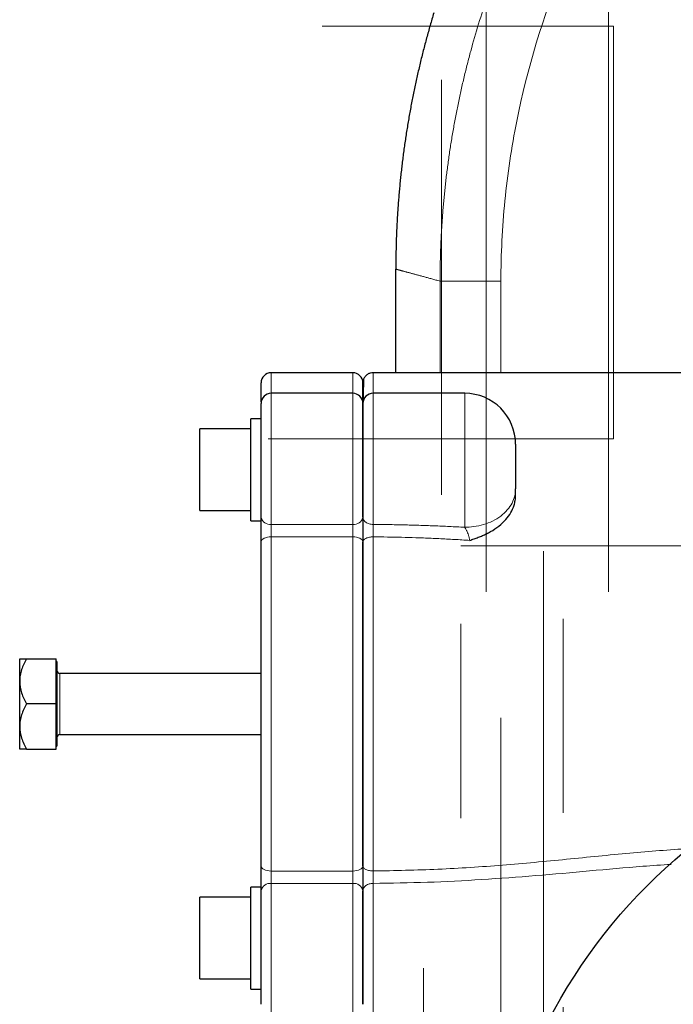
# Model space of a CAD drawing. Units: millimetres. Extents: x 0 to 420, y 0 to 297.
# Drawn here: x 63 to 71, y 114 to 127 of the extents above; entities that cross this region are included whole.
import ezdxf

# ---------------------------------------------------------------- set-up
doc = ezdxf.new("R2010")
doc.units = ezdxf.units.MM
doc.linetypes.add('CENTERX2', pattern=[20.32, 12.7, -2.54, 2.54, -2.54])

msp = doc.modelspace()

# ---------------------------------------------------------------- linework, layer by layer
at = {"color": 7, "linetype": 'CENTERX2', "lineweight": 18}
for p, q in [((69.02764, 128.89), (69.02764, 119.49)), ((70.62764, 128.89), (70.62764, 119.49)), ((70.69431, 126.89), (66.8776, 126.89)), ((70.69431, 121.49), (70.69431, 126.89)), ((68.44301, 126.19004), (68.44301, 120.7595)), ((66.17108, 121.49), (70.69431, 121.49)), ((68.69429, 101.29), (68.69429, 120.09)), ((68.69429, 120.09), (72.69431, 120.09)), ((69.77885, 120.02333), (69.77885, 101.35667)), ((70.03705, 101.35667), (70.03705, 120.02333)), ((69.21978, 117.8407), (69.21978, 98.38866)), ((68.20539, 114.56588), (68.20539, 108.93825))]:
    msp.add_line(p, q, dxfattribs=at)
at = {"color": 8, "linetype": 'Continuous', "lineweight": 18}
for p, q in [((67.84308, 123.71319), (67.84308, 123.71307)), ((68.42312, 123.55514), (68.42312, 122.35667)), ((69.21978, 123.55514), (69.21978, 122.35667)), ((66.21219, 122.08746), (66.21219, 122.35667)), ((67.27885, 122.08746), (67.27885, 122.35667)), ((66.21219, 120.3724), (66.21219, 122.08746)), ((67.27885, 120.3724), (67.27885, 122.08746)), ((67.54552, 120.37201), (67.54552, 122.08746)), ((68.74552, 120.33461), (68.74552, 122.08746)), ((67.27885, 120.3724), (66.21219, 120.3724)), ((66.21219, 120.3724), (66.21219, 120.20979)), ((67.27885, 120.20979), (67.27885, 120.3724)), ((66.21219, 115.83688), (66.21219, 120.20979)), ((66.21219, 120.20979), (67.27885, 120.20979)), ((67.27885, 115.83688), (67.27885, 120.20979)), ((63.44552, 117.62333), (63.44552, 118.42333)), ((67.27885, 115.83688), (66.21219, 115.83688)), ((66.21219, 115.83688), (66.21219, 115.67426)), ((67.27885, 115.67426), (67.27885, 115.83688)), ((66.21219, 113.9592), (66.21219, 115.67426)), ((66.21219, 115.67426), (67.27885, 115.67426)), ((67.27885, 113.9592), (67.27885, 115.67426)), ((67.54552, 113.9592), (67.54552, 115.67465))]:
    msp.add_line(p, q, dxfattribs=at)
at = {"color": 7, "linetype": 'Continuous', "lineweight": 25}
for p, q in [((67.84308, 122.35667), (67.84308, 123.71307)), ((67.27885, 122.35667), (66.21219, 122.35667)), ((76.07885, 122.35667), (67.54555, 122.35667)), ((67.27885, 122.08746), (66.21219, 122.08746)), ((68.74552, 122.08746), (67.54552, 122.08746)), ((66.07885, 121.75413), (65.94552, 121.75413)), ((65.94552, 120.4208), (65.94552, 121.75413)), ((65.94552, 121.6208), (65.27885, 121.6208)), ((65.27885, 120.55413), (65.27885, 121.6208)), ((65.27885, 120.55413), (65.94552, 120.55413)), ((65.94552, 120.4208), (66.07885, 120.4208)), ((66.07885, 120.4208), (66.07885, 120.43296)), ((62.91752, 118.31883), (62.91752, 118.61433)), ((63.00895, 118.61433), (63.39552, 118.61433)), ((63.39552, 118.02333), (63.39552, 118.61433)), ((63.40552, 118.57767), (63.39552, 118.57767)), ((63.40552, 118.57767), (63.40552, 117.469)), ((66.07885, 118.42333), (63.44552, 118.42333)), ((62.91752, 117.72783), (62.91752, 118.31883)), ((63.39552, 118.02333), (63.00895, 118.02333)), ((63.39552, 117.43233), (63.39552, 118.02333)), ((62.91752, 117.43233), (62.91752, 117.72783)), ((63.44552, 117.62333), (66.07885, 117.62333)), ((63.00895, 117.43233), (63.39552, 117.43233)), ((63.39552, 117.469), (63.40552, 117.469)), ((66.07885, 115.62587), (65.94552, 115.62587)), ((65.94552, 114.29254), (65.94552, 115.62587)), ((66.07885, 115.60959), (66.07885, 115.62587)), ((65.94552, 115.49254), (65.27885, 115.49254)), ((65.27885, 114.42587), (65.27885, 115.49254)), ((65.27885, 114.42587), (65.94552, 114.42587)), ((65.94552, 114.29254), (66.07885, 114.29254))]:
    msp.add_line(p, q, dxfattribs=at)
at = {"color": 8, "linetype": 'Continuous', "lineweight": 18, "flags": 128}
for points in [[(66.21219, 120.20979), (66.18618, 120.20849), (66.16116, 120.20466), (66.13811, 120.19845), (66.11791, 120.19008), (66.10133, 120.17989), (66.089, 120.16826), (66.08142, 120.15563), (66.07885, 120.14251)], [(67.41219, 120.14251), (67.40963, 120.15563), (67.40204, 120.16826), (67.38972, 120.17989), (67.37314, 120.19008), (67.35293, 120.19845), (67.32988, 120.20466), (67.30487, 120.20849), (67.27885, 120.20979)], [(66.21219, 115.83688), (66.18618, 115.83817), (66.16116, 115.842), (66.13811, 115.84822), (66.11791, 115.85659), (66.10133, 115.86678), (66.089, 115.87841), (66.08142, 115.89103), (66.07885, 115.90416)], [(67.41219, 115.90416), (67.40963, 115.89103), (67.40204, 115.87841), (67.38972, 115.86678), (67.37314, 115.85659), (67.35293, 115.84822), (67.32988, 115.842), (67.30487, 115.83817), (67.27885, 115.83688)]]:
    msp.add_lwpolyline(points, dxfattribs=at)
at = {"color": 7, "linetype": 'Continuous', "lineweight": 25}
msp.add_circle((76.07885, 110.69), 7, dxfattribs=at)
for centre, radius, start, end in [((66.21219, 122.22333), 0.13333, 90, 180), ((67.27885, 122.22333), 0.13333, 0, 90), ((66.21219, 121.95413), 0.13333, 90, 180), ((67.27885, 121.95413), 0.13333, 0, 90), ((67.54552, 121.95413), 0.13333, 90.000051, 180), ((68.74552, 121.4208), 0.66667, 0, 89.999996), ((63.44552, 118.46333), 0.04, 180, 270), ((63.44552, 117.58333), 0.04, 90, 180)]:
    msp.add_arc(centre, radius, start, end, dxfattribs=at)
at = {"color": 8, "linetype": 'Continuous', "lineweight": 18}
for centre, start, end in [((66.1959, 120.49052), 191.014037, 277.851841), ((67.29514, 120.49052), 262.148159, 348.985963), ((66.1959, 115.55614), 82.148159, 168.985963), ((67.29514, 115.55614), 11.014037, 97.851841)]:
    msp.add_arc(centre, 0.11924, start, end, dxfattribs=at)
for points, knots in [([(68.42313, 123.55514), (68.4232, 123.58415), (68.42333, 123.64217), (68.42437, 123.72921), (68.42602, 123.81624), (68.42835, 123.90325), (68.43132, 123.99024), (68.43496, 124.07721), (68.43926, 124.16415), (68.44421, 124.25106), (68.44982, 124.33793), (68.45609, 124.42475), (68.46302, 124.51152), (68.4706, 124.59823), (68.47885, 124.68489), (68.48774, 124.77148), (68.49729, 124.858), (68.5075, 124.94444), (68.51836, 125.03081), (68.52988, 125.11708), (68.54205, 125.20327), (68.55487, 125.28937), (68.56834, 125.37536), (68.58246, 125.46125), (68.59724, 125.54703), (68.61266, 125.63269), (68.62873, 125.71824), (68.64545, 125.80366), (68.66282, 125.88895), (68.68083, 125.97411), (68.69949, 126.05913), (68.71879, 126.14401), (68.73873, 126.22874), (68.75932, 126.31331), (68.78054, 126.39773), (68.80241, 126.48198), (68.8811, 126.77607), (69.03416, 127.27538), (69.296, 127.96721), (69.60179, 128.64079), (69.95025, 129.29332), (70.33995, 129.92212), (70.76926, 130.52458), (71.23637, 131.09823), (71.73963, 131.64101), (72.277, 132.15064), (72.84631, 132.62497), (73.44488, 133.06178), (74.07043, 133.45942), (74.72039, 133.81625), (75.39209, 134.13079), (76.08253, 134.40166), (76.60737, 134.56968), (76.95439, 134.66591), (77.11845, 134.70883), (77.28312, 134.74935), (77.44836, 134.78745), (77.61414, 134.82313), (77.78043, 134.85638), (77.94718, 134.8872), (78.11437, 134.91558), (78.28196, 134.94151), (78.4499, 134.96499), (78.61818, 134.98602), (78.78675, 135.00458), (78.95558, 135.02068), (79.12462, 135.03431), (79.29385, 135.04547), (79.46322, 135.05417), (79.63269, 135.06035), (79.80223, 135.06423), (79.91528, 135.06473), (79.97181, 135.06498)], [0, 0, 0, 0, 0.0048062, 0.00961253, 0.01441898, 0.01922552, 0.02403213, 0.02883879, 0.03364549, 0.03845221, 0.04325894, 0.04806567, 0.05287238, 0.05767908, 0.06248575, 0.06729239, 0.072099, 0.07690557, 0.08171211, 0.08651861, 0.09132509, 0.09613155, 0.100938, 0.10574443, 0.11055088, 0.11535733, 0.12016381, 0.1249703, 0.12977679, 0.13458329, 0.13938978, 0.14419627, 0.14900275, 0.15380922, 0.15861569, 0.16342216, 0.16822862, 0.20904898, 0.24986918, 0.29068932, 0.33150949, 0.37233205, 0.41315461, 0.45397715, 0.49479971, 0.53569055, 0.5765814, 0.61747227, 0.65836314, 0.69929206, 0.7402209, 0.78114982, 0.8220791, 0.83144297, 0.84080687, 0.85017081, 0.85953479, 0.86889879, 0.87826278, 0.88762672, 0.89699068, 0.90635473, 0.91571893, 0.9250833, 0.93444785, 0.94381256, 0.95317739, 0.96254226, 0.97190708, 0.98127175, 0.99063611, 1, 1, 1, 1]), ([(79.97171, 134.26531), (79.62047, 134.2653), (79.26908, 134.2482), (78.56982, 134.17988), (78.2219, 134.12868), (77.18808, 133.9246), (76.51221, 133.72112), (75.21292, 133.18665), (74.58952, 132.85568), (73.41916, 132.07857), (72.87224, 131.63244), (71.87607, 130.64192), (71.42686, 130.09754), (70.64366, 128.93137), (70.30968, 128.30961), (69.77001, 127.01266), (69.56433, 126.33752), (69.35799, 125.30435), (69.3062, 124.95658), (69.2371, 124.25759), (69.21979, 123.90632), (69.21978, 123.55514)], [0, 0, 0, 0, 0.0625, 0.0625, 0.125, 0.125, 0.25, 0.25, 0.375, 0.375, 0.5, 0.5, 0.625, 0.625, 0.75, 0.75, 0.875, 0.875, 0.9375, 0.9375, 1, 1, 1, 1]), ([(67.8431, 123.71307), (67.8448, 123.71261), (67.8482, 123.71169), (67.85416, 123.71007), (67.86073, 123.70829), (67.86798, 123.70632), (67.87589, 123.70417), (67.88448, 123.70183), (67.89372, 123.69932), (67.90364, 123.69662), (67.91422, 123.69374), (67.92547, 123.69068), (67.93738, 123.68743), (67.94996, 123.68401), (67.96321, 123.6804), (67.97712, 123.67661), (67.9917, 123.67264), (68.00694, 123.66848), (68.02285, 123.66415), (68.03943, 123.65963), (68.05667, 123.65493), (68.07458, 123.65005), (68.09315, 123.64499), (68.11239, 123.63975), (68.1323, 123.63433), (68.15287, 123.62872), (68.1741, 123.62294), (68.196, 123.61697), (68.21857, 123.61082), (68.2418, 123.60449), (68.2657, 123.59799), (68.29026, 123.5913), (68.31548, 123.58443), (68.34137, 123.57739), (68.36793, 123.57016), (68.39511, 123.56276), (68.41379, 123.55768), (68.42313, 123.55514)], [0, 0, 0, 0, 0.02857, 0.05714027, 0.08571078, 0.11428152, 0.14285246, 0.17142361, 0.19999493, 0.2285664, 0.25713802, 0.28570976, 0.31428161, 0.34285354, 0.37142555, 0.39999761, 0.42856971, 0.45714182, 0.48571394, 0.51428604, 0.54285811, 0.57143012, 0.60000207, 0.62857393, 0.65714569, 0.68571734, 0.7142889, 0.74286035, 0.77143172, 0.800003, 0.8285742, 0.85714532, 0.88571638, 0.91428737, 0.9428583, 0.97142917, 1, 1, 1, 1]), ([(69.21978, 123.55514), (69.17539, 123.55514), (69.12947, 123.55514), (69.03646, 123.55514), (68.98938, 123.55514), (68.89653, 123.55514), (68.85078, 123.55514), (68.76335, 123.55514), (68.72169, 123.55514), (68.645, 123.55514), (68.60998, 123.55514), (68.54842, 123.55514), (68.52188, 123.55514), (68.47811, 123.55514), (68.46086, 123.55514), (68.43546, 123.55514), (68.42729, 123.55514), (68.42313, 123.55514)], [0, 0, 0, 0, 0.125, 0.125, 0.25, 0.25, 0.375, 0.375, 0.5, 0.5, 0.625, 0.625, 0.75, 0.75, 0.875, 0.875, 1, 1, 1, 1]), ([(67.54612, 122.08746), (67.54608, 122.12975), (67.54598, 122.23844), (67.54578, 122.32343), (67.54562, 122.36924), (67.54552, 122.35661), (67.54552, 122.35658)], [0, 0, 0, 0, 0.24133847, 0.62022957, 0.99912069, 1, 1, 1, 1]), ([(68.74552, 120.33461), (68.78481, 120.33461), (68.82556, 120.33724), (68.9081, 120.34874), (68.94989, 120.35762), (69.03195, 120.38208), (69.07221, 120.39766), (69.14844, 120.43518), (69.18438, 120.45711), (69.24947, 120.50611), (69.2786, 120.53317), (69.32844, 120.59056), (69.34914, 120.62087), (69.38162, 120.68265), (69.39342, 120.71411), (69.4087, 120.77626), (69.41219, 120.80694), (69.41219, 120.83651)], [0, 0, 0, 0, 0.125, 0.125, 0.25, 0.25, 0.375, 0.375, 0.5, 0.5, 0.625, 0.625, 0.75, 0.75, 0.875, 0.875, 1, 1, 1, 1]), ([(67.41219, 120.46741), (67.41219, 120.45614), (67.41506, 120.44399), (67.42809, 120.42049), (67.43829, 120.4092), (67.46434, 120.39059), (67.48011, 120.38333), (67.51291, 120.37405), (67.52984, 120.37201), (67.54552, 120.37201)], [0, 0, 0, 0, 0.25, 0.25, 0.5, 0.5, 0.75, 0.75, 1, 1, 1, 1]), ([(68.74552, 120.33461), (68.71217, 120.3364), (68.64548, 120.34), (68.54542, 120.34492), (68.44538, 120.34949), (68.34535, 120.35366), (68.24532, 120.35743), (68.14532, 120.3608), (68.04532, 120.36374), (67.94534, 120.36627), (67.84537, 120.36837), (67.74541, 120.37004), (67.64546, 120.3713), (67.57883, 120.37177), (67.54552, 120.37201)], [0, 0, 0, 0, 0.08355125, 0.16705209, 0.25050574, 0.33391543, 0.41728441, 0.50061591, 0.58391318, 0.66717948, 0.75041805, 0.83363215, 0.91682505, 1, 1, 1, 1]), ([(67.54677, 120.20934), (67.54673, 120.22206), (67.54668, 120.23603), (67.54652, 120.26492), (67.54642, 120.27985), (67.54608, 120.32366), (67.5458, 120.35142), (67.54552, 120.37201)], [0, 0, 0, 0, 0.25, 0.25, 0.5, 0.5, 1, 1, 1, 1]), ([(68.74552, 120.33461), (68.74684, 120.33265), (68.74949, 120.32872), (68.75347, 120.32236), (68.75745, 120.31568), (68.76259, 120.30659), (68.76883, 120.29469), (68.77834, 120.27482), (68.78932, 120.2484), (68.79851, 120.22082), (68.80427, 120.19925), (68.80734, 120.18524), (68.80946, 120.17326), (68.8103, 120.16668), (68.81072, 120.16339)], [0, 0, 0, 0, 0.04806861, 0.09613515, 0.14420265, 0.19226909, 0.28293765, 0.37360464, 0.55072628, 0.72188933, 0.80492918, 0.88796472, 0.94398196, 1, 1, 1, 1]), ([(67.41219, 120.14208), (67.41219, 120.15004), (67.41508, 120.15864), (67.42822, 120.17529), (67.43851, 120.18328), (67.46484, 120.19644), (67.48078, 120.20156), (67.5139, 120.20804), (67.53098, 120.20941), (67.54677, 120.20934)], [0, 0, 0, 0, 0.25, 0.25, 0.5, 0.5, 0.75, 0.75, 1, 1, 1, 1]), ([(67.54677, 115.83733), (67.54677, 115.85303), (67.54678, 115.88443), (67.54678, 115.93197), (67.54679, 115.97982), (67.54679, 116.028), (67.5468, 116.07649), (67.54681, 116.12529), (67.54681, 116.17439), (67.54682, 116.22378), (67.54682, 116.27346), (67.54683, 116.3234), (67.54683, 116.37362), (67.54684, 116.4241), (67.54684, 116.47483), (67.54684, 116.52581), (67.54685, 116.57702), (67.54685, 116.62846), (67.54686, 116.68012), (67.54686, 116.7927), (67.54688, 116.96791), (67.54689, 117.20785), (67.5469, 117.45044), (67.5469, 117.77621), (67.5469, 118.18625), (67.5469, 118.59454), (67.54688, 118.91682), (67.54687, 119.15573), (67.54686, 119.391), (67.54684, 119.57426), (67.54683, 119.70776), (67.54682, 119.79358), (67.54681, 119.87857), (67.5468, 119.96271), (67.54679, 120.04592), (67.54678, 120.12826), (67.54677, 120.18231), (67.54677, 120.20934)], [0, 0, 0, 0, 0.01188213, 0.0237652, 0.03564896, 0.04753314, 0.05941751, 0.07130179, 0.08318581, 0.0950696, 0.10695322, 0.11883672, 0.13072018, 0.14260365, 0.15448719, 0.1663708, 0.17825446, 0.19013816, 0.20202187, 0.21390558, 0.26751289, 0.32112013, 0.37472743, 0.42833471, 0.53549033, 0.64264595, 0.69624634, 0.74984672, 0.80344711, 0.8570475, 0.87746929, 0.89789107, 0.91831286, 0.93873464, 0.95915643, 0.97957821, 1, 1, 1, 1]), ([(68.81072, 120.16339), (68.7772, 120.16549), (68.71016, 120.16971), (68.60952, 120.17552), (68.50882, 120.18095), (68.40806, 120.18593), (68.30725, 120.19047), (68.20639, 120.19455), (68.0771, 120.19918), (67.91934, 120.20375), (67.73309, 120.20762), (67.60888, 120.20877), (67.54677, 120.20934)], [0, 0, 0, 0, 0.07979212, 0.15958422, 0.23937638, 0.31916861, 0.39896091, 0.47875325, 0.55854562, 0.70569675, 0.85284852, 1, 1, 1, 1]), ([(71.68198, 116.13198), (71.42517, 116.11326), (70.89801, 116.07484), (70.08091, 115.98786), (69.24207, 115.91108), (68.39623, 115.85324), (67.82992, 115.84263), (67.54677, 115.83733)], [0, 0, 0, 0, 0.19189861, 0.3939126, 0.59593902, 0.79796971, 1, 1, 1, 1]), ([(67.54677, 115.83733), (67.53098, 115.83725), (67.5139, 115.83863), (67.48078, 115.84511), (67.46484, 115.85023), (67.43851, 115.86339), (67.42822, 115.87138), (67.41508, 115.88803), (67.41219, 115.89663), (67.41219, 115.90459)], [0, 0, 0, 0, 0.25, 0.25, 0.5, 0.5, 0.75, 0.75, 1, 1, 1, 1]), ([(67.54552, 115.67465), (67.78282, 115.6782), (68.25775, 115.68529), (68.96843, 115.72258), (69.67682, 115.77522), (70.3805, 115.83711), (70.97257, 115.89336), (71.3251, 115.91611), (71.44833, 115.92406)], [0, 0, 0, 0, 0.1803132, 0.36088538, 0.54137118, 0.72213861, 0.90287436, 1, 1, 1, 1]), ([(67.54552, 115.67465), (67.54566, 115.68495), (67.5458, 115.69701), (67.54607, 115.72334), (67.5462, 115.73761), (67.54653, 115.78142), (67.5467, 115.81188), (67.54677, 115.83733)], [0, 0, 0, 0, 0.25, 0.25, 0.5, 0.5, 1, 1, 1, 1]), ([(67.54552, 115.67465), (67.52984, 115.67465), (67.51291, 115.67261), (67.48011, 115.66334), (67.46434, 115.65607), (67.43829, 115.63746), (67.42809, 115.62618), (67.41506, 115.60267), (67.41219, 115.59053), (67.41219, 115.57926)], [0, 0, 0, 0, 0.25, 0.25, 0.5, 0.5, 0.75, 0.75, 1, 1, 1, 1])]:
    msp.add_open_spline(points, degree=3, knots=knots, dxfattribs=at)
at = {"color": 7, "linetype": 'Continuous', "lineweight": 25}
for points, knots in [([(68.34076, 127.06433), (68.33258, 127.0372), (68.31622, 126.98293), (68.29245, 126.90131), (68.26924, 126.81953), (68.24665, 126.73758), (68.22466, 126.65546), (68.20327, 126.57319), (68.18249, 126.49077), (68.16232, 126.40819), (68.14276, 126.32547), (68.12382, 126.24261), (68.10548, 126.15961), (68.08775, 126.07648), (68.07064, 125.99322), (68.05414, 125.90984), (68.03826, 125.82633), (68.02299, 125.74271), (68.00834, 125.65898), (67.9943, 125.57515), (67.98089, 125.49121), (67.96809, 125.40717), (67.95591, 125.32304), (67.94436, 125.23882), (67.93342, 125.15452), (67.92311, 125.07014), (67.91342, 124.98569), (67.90435, 124.90116), (67.8959, 124.81657), (67.88808, 124.73192), (67.88088, 124.64722), (67.87431, 124.56246), (67.86836, 124.47766), (67.86304, 124.39281), (67.85834, 124.30794), (67.85427, 124.22303), (67.85082, 124.13809), (67.84801, 124.05313), (67.84581, 123.96816), (67.84425, 123.88317), (67.84328, 123.79818), (67.84316, 123.74152), (67.8431, 123.71319)], [0, 0, 0, 0, 0.02500389, 0.05000672, 0.07500861, 0.10000969, 0.12501009, 0.15000992, 0.17500929, 0.20000829, 0.22500702, 0.25000556, 0.275004, 0.30000241, 0.32500085, 0.34999937, 0.37499804, 0.39999689, 0.42499596, 0.44999528, 0.47499486, 0.49999471, 0.52499486, 0.54999528, 0.57499597, 0.59999691, 0.62499808, 0.64999944, 0.67500094, 0.70000254, 0.72500418, 0.7500058, 0.77500731, 0.80000864, 0.82500969, 0.85001036, 0.87501056, 0.90001016, 0.92500904, 0.95000706, 0.9750041, 1, 1, 1, 1]), ([(67.42158, 122.2725), (67.4208, 122.2628), (67.41924, 122.24341), (67.41747, 122.13995), (67.41657, 122.02552), (67.41619, 121.97766)], [0, 0, 0, 0, 0.368117289, 0.735696879, 1, 1, 1, 1]), ([(67.54635, 122.35666), (67.53391, 122.35573), (67.50805, 122.35379), (67.47165, 122.33656), (67.44018, 122.30941), (67.42777, 122.28479), (67.42162, 122.27258)], [0, 0, 0, 0, 0.23347788, 0.48499929, 0.74453402, 1, 1, 1, 1]), ([(66.07885, 121.97699), (66.07885, 122.01234), (66.07885, 122.11114), (66.07885, 122.20025), (66.07885, 122.21564), (66.07885, 122.22333)], [0, 0, 0, 0, 0.217874376, 0.608937188, 1, 1, 1, 1]), ([(67.41219, 121.97745), (67.41219, 122.01263), (67.41219, 122.11125), (67.41219, 122.20024), (67.41219, 122.21564), (67.41219, 122.22333)], [0, 0, 0, 0, 0.21710009, 0.60855005, 1, 1, 1, 1]), ([(66.07885, 120.46774), (66.07885, 120.51002), (66.07885, 120.59458), (66.07885, 120.7471), (66.07885, 120.91116), (66.07885, 121.08255), (66.07885, 121.25401), (66.07885, 121.41901), (66.07885, 121.57109), (66.07885, 121.70427), (66.07885, 121.81358), (66.07885, 121.8939), (66.07885, 121.94489), (66.07885, 121.95077), (66.07885, 121.95366)], [0, 0, 0, 0, 0.08353183, 0.16706366, 0.25059549, 0.33412732, 0.41765915, 0.50119098, 0.58472281, 0.66825464, 0.75178647, 0.8353183, 0.91885012, 1, 1, 1, 1]), ([(67.41219, 121.95412), (67.41219, 121.95509), (67.41219, 121.90447), (67.41219, 121.71303), (67.41219, 121.57656), (67.41219, 121.25715), (67.41219, 121.08148), (67.41219, 120.74328), (67.41219, 120.58844), (67.41219, 120.46774)], [0, 0, 0, 0, 0.25, 0.25, 0.5, 0.5, 0.75, 0.75, 1, 1, 1, 1]), ([(67.41219, 120.46741), (67.41219, 120.50968), (67.41219, 120.59422), (67.41219, 120.74674), (67.41219, 120.91083), (67.41219, 121.08227), (67.41219, 121.25378), (67.41219, 121.41884), (67.41219, 121.57098), (67.41219, 121.70421), (67.41219, 121.81357), (67.41219, 121.89391), (67.41219, 121.9449), (67.41219, 121.95076), (67.41219, 121.95365)], [0, 0, 0, 0, 0.08353673, 0.16707345, 0.25061017, 0.33414689, 0.41768361, 0.50122033, 0.58475706, 0.66829378, 0.7518305, 0.83536722, 0.91890394, 1, 1, 1, 1]), ([(69.41219, 121.42073), (69.41219, 121.42209), (69.41219, 121.40238), (69.41219, 121.32618), (69.41219, 121.27152), (69.41219, 121.14395), (69.41219, 121.07411), (69.41219, 120.9413), (69.41219, 120.88153), (69.41219, 120.83651)], [0, 0, 0, 0, 0.25, 0.25, 0.5, 0.5, 0.75, 0.75, 1, 1, 1, 1]), ([(68.81072, 120.16339), (68.82979, 120.16977), (68.8679, 120.18253), (68.9242, 120.20301), (68.97926, 120.22545), (69.03278, 120.25014), (69.10678, 120.28899), (69.19605, 120.34788), (69.2858, 120.43208), (69.35275, 120.52467), (69.3862, 120.5999), (69.40123, 120.65444), (69.4075, 120.68657), (69.41145, 120.7189), (69.41194, 120.7405), (69.41219, 120.7513)], [0, 0, 0, 0, 0.06075556, 0.12138473, 0.18208773, 0.24281027, 0.30351485, 0.44336202, 0.58317881, 0.71054898, 0.83790491, 0.878428, 0.91895279, 0.95947872, 1, 1, 1, 1]), ([(69.41219, 120.7513), (69.41219, 120.75734), (69.41219, 120.76942), (69.41219, 120.78695), (69.41219, 120.80401), (69.41219, 120.82059), (69.41219, 120.8312), (69.41219, 120.83651)], [0, 0, 0, 0, 0.200004924, 0.399999912, 0.599992067, 0.799990504, 1, 1, 1, 1]), ([(66.07885, 120.14251), (66.07885, 120.14571), (66.07885, 120.15211), (66.07885, 120.16199), (66.07885, 120.17205), (66.07885, 120.1857), (66.07885, 120.20319), (66.07885, 120.23182), (66.07885, 120.26855), (66.07885, 120.31283), (66.07885, 120.35613), (66.07885, 120.39042), (66.07885, 120.41619), (66.07885, 120.43454), (66.07885, 120.45192), (66.07885, 120.46247), (66.07885, 120.46774)], [0, 0, 0, 0, 0.03127412, 0.0625082, 0.09375598, 0.12507116, 0.18754291, 0.25012143, 0.37506737, 0.50001472, 0.62496194, 0.7499074, 0.81238166, 0.87495674, 0.93745402, 1, 1, 1, 1]), ([(67.41219, 120.46774), (67.41219, 120.4645), (67.41219, 120.458), (67.41219, 120.44765), (67.41219, 120.43687), (67.41219, 120.42567), (67.41219, 120.41407), (67.41219, 120.40211), (67.41219, 120.38982), (67.41219, 120.37723), (67.41219, 120.36437), (67.41219, 120.35128), (67.41219, 120.31789), (67.41219, 120.26192), (67.41219, 120.20327), (67.41219, 120.16433), (67.41219, 120.14978), (67.41219, 120.14251)], [0, 0, 0, 0, 0.0388874, 0.07777562, 0.11666456, 0.15555412, 0.1944442, 0.23333474, 0.27222565, 0.31111689, 0.35000839, 0.38890012, 0.427792, 0.64344576, 0.85909457, 0.9295484, 1, 1, 1, 1]), ([(67.41219, 120.46741), (67.41219, 120.46432), (67.41219, 120.45813), (67.41219, 120.4483), (67.41219, 120.43809), (67.41219, 120.42749), (67.41219, 120.41652), (67.41219, 120.40521), (67.41219, 120.3936), (67.41219, 120.3817), (67.41219, 120.35541), (67.41219, 120.31281), (67.41219, 120.26537), (67.41219, 120.2303), (67.41219, 120.2072), (67.41219, 120.18467), (67.41219, 120.16279), (67.41219, 120.14898), (67.41219, 120.14208)], [0, 0, 0, 0, 0.03701659, 0.0740305, 0.11104331, 0.14805708, 0.18507289, 0.2220896, 0.25910582, 0.29612139, 0.33313676, 0.49942968, 0.6657218, 0.73257766, 0.79943373, 0.86628987, 0.93314445, 1, 1, 1, 1]), ([(66.07885, 115.90416), (66.07885, 115.91873), (66.07885, 115.94787), (66.07885, 115.99194), (66.07885, 116.03627), (66.07885, 116.08087), (66.07885, 116.12574), (66.07885, 116.17089), (66.07885, 116.2163), (66.07885, 116.26199), (66.07885, 116.30795), (66.07885, 116.35418), (66.07885, 116.4703), (66.07885, 116.65917), (66.07885, 116.92478), (66.07885, 117.19519), (66.07885, 117.46921), (66.07885, 117.74566), (66.07885, 118.02332), (66.07885, 118.30099), (66.07885, 118.57743), (66.07885, 118.85147), (66.07885, 119.12187), (66.07885, 119.38749), (66.07885, 119.58947), (66.07885, 119.7311), (66.07885, 119.81524), (66.07885, 119.89848), (66.07885, 119.98079), (66.07885, 120.06226), (66.07885, 120.11575), (66.07885, 120.14251)], [0, 0, 0, 0, 0.0113768, 0.02274635, 0.03411027, 0.04547023, 0.05682785, 0.06818478, 0.07954268, 0.09090318, 0.10226792, 0.11363856, 0.12501673, 0.18750995, 0.25001144, 0.31250467, 0.37500616, 0.43749938, 0.50000088, 0.5624941, 0.62499559, 0.68748882, 0.74999031, 0.81248353, 0.87498503, 0.8958366, 0.91666836, 0.93749045, 0.95831299, 0.97914614, 1, 1, 1, 1]), ([(67.41219, 120.14251), (67.41219, 119.49951), (67.41219, 118.76808), (67.41219, 117.27858), (67.41219, 116.54715), (67.41219, 115.90416)], [0, 0, 0, 0, 0.5, 0.5, 1, 1, 1, 1]), ([(67.41219, 115.90459), (67.41219, 116.22412), (67.41219, 116.56855), (67.41219, 117.2831), (67.41219, 117.6532), (67.41219, 118.39347), (67.41219, 118.76357), (67.41219, 119.47811), (67.41219, 119.8225), (67.41219, 120.14208)], [0, 0, 0, 0, 0.25, 0.25, 0.5, 0.5, 0.75, 0.75, 1, 1, 1, 1]), ([(63.00895, 118.61433), (62.98221, 118.56802), (62.95949, 118.52067), (62.93519, 118.44708), (62.92873, 118.42212), (62.91989, 118.37115), (62.91752, 118.34498), (62.91752, 118.31883)], [0, 0, 0, 0, 0.5, 0.5, 0.75, 0.75, 1, 1, 1, 1]), ([(62.91752, 118.61433), (62.91752, 118.61433), (62.92674, 118.61433), (62.9511, 118.61433), (62.96098, 118.61433), (62.98322, 118.61433), (62.9956, 118.61433), (63.00895, 118.61433)], [0, 0, 0, 0, 0.5, 0.5, 0.75, 0.75, 1, 1, 1, 1]), ([(62.91752, 118.31883), (62.91752, 118.26695), (62.92674, 118.21645), (62.9511, 118.14228), (62.96098, 118.11778), (62.98322, 118.06992), (62.9956, 118.04645), (63.00895, 118.02333)], [0, 0, 0, 0, 0.5, 0.5, 0.75, 0.75, 1, 1, 1, 1]), ([(63.00895, 118.02333), (62.98221, 117.97702), (62.95949, 117.92967), (62.93519, 117.85608), (62.92873, 117.83112), (62.91989, 117.78015), (62.91752, 117.75398), (62.91752, 117.72783)], [0, 0, 0, 0, 0.5, 0.5, 0.75, 0.75, 1, 1, 1, 1]), ([(62.91752, 117.72783), (62.91752, 117.67595), (62.92674, 117.62545), (62.9511, 117.55128), (62.96098, 117.52678), (62.98322, 117.47892), (62.9956, 117.45545), (63.00895, 117.43233)], [0, 0, 0, 0, 0.5, 0.5, 0.75, 0.75, 1, 1, 1, 1]), ([(63.00895, 117.43233), (62.98221, 117.43233), (62.95949, 117.43233), (62.93519, 117.43233), (62.92873, 117.43233), (62.91989, 117.43233), (62.91752, 117.43233), (62.91752, 117.43233)], [0, 0, 0, 0, 0.5, 0.5, 0.75, 0.75, 1, 1, 1, 1]), ([(66.07885, 115.57892), (66.07885, 115.58153), (66.07885, 115.58674), (66.07885, 115.59495), (66.07885, 115.60344), (66.07885, 115.61515), (66.07885, 115.63047), (66.07885, 115.65624), (66.07885, 115.69054), (66.07885, 115.73384), (66.07885, 115.77812), (66.07885, 115.81484), (66.07885, 115.84347), (66.07885, 115.86443), (66.07885, 115.88482), (66.07885, 115.89771), (66.07885, 115.90416)], [0, 0, 0, 0, 0.03127412, 0.0625082, 0.09375598, 0.12507116, 0.18754291, 0.25012143, 0.37506737, 0.50001472, 0.62496194, 0.7499074, 0.81238166, 0.87495674, 0.93745402, 1, 1, 1, 1]), ([(67.41219, 115.90459), (67.41219, 115.90078), (67.41219, 115.89318), (67.41219, 115.88138), (67.41219, 115.86934), (67.41219, 115.85705), (67.41219, 115.84455), (67.41219, 115.83187), (67.41219, 115.81905), (67.41219, 115.8061), (67.41219, 115.77785), (67.41219, 115.73374), (67.41219, 115.68758), (67.41219, 115.65504), (67.41219, 115.6343), (67.41219, 115.61464), (67.41219, 115.59608), (67.41219, 115.58487), (67.41219, 115.57926)], [0, 0, 0, 0, 0.03709758, 0.07419515, 0.11129249, 0.14838978, 0.18548704, 0.22258412, 0.25968118, 0.29677835, 0.33387544, 0.50096051, 0.6680479, 0.73443905, 0.8008319, 0.86722254, 0.93361212, 1, 1, 1, 1]), ([(67.41219, 115.90416), (67.41219, 115.90017), (67.41219, 115.8922), (67.41219, 115.87983), (67.41219, 115.86719), (67.41219, 115.85428), (67.41219, 115.84115), (67.41219, 115.82783), (67.41219, 115.81436), (67.41219, 115.80077), (67.41219, 115.78709), (67.41219, 115.77337), (67.41219, 115.73885), (67.41219, 115.68356), (67.41219, 115.63018), (67.41219, 115.5968), (67.41219, 115.58488), (67.41219, 115.57892)], [0, 0, 0, 0, 0.0388874, 0.07777562, 0.11666456, 0.15555412, 0.1944442, 0.23333474, 0.27222565, 0.31111689, 0.35000839, 0.38890012, 0.427792, 0.64344576, 0.85909457, 0.9295484, 1, 1, 1, 1]), ([(66.07885, 114.09301), (66.07885, 114.0959), (66.07885, 114.10178), (66.07885, 114.15277), (66.07885, 114.23308), (66.07885, 114.3424), (66.07885, 114.47558), (66.07885, 114.62766), (66.07885, 114.79266), (66.07885, 114.96412), (66.07885, 115.13551), (66.07885, 115.29957), (66.07885, 115.45209), (66.07885, 115.53664), (66.07885, 115.57892)], [0, 0, 0, 0, 0.08114988, 0.1646817, 0.24821353, 0.33174536, 0.41527719, 0.49880902, 0.58234085, 0.66587268, 0.74940451, 0.83293634, 0.91646817, 1, 1, 1, 1]), ([(67.41219, 114.09302), (67.41219, 114.09591), (67.41219, 114.10177), (67.41219, 114.15276), (67.41219, 114.2331), (67.41219, 114.34246), (67.41219, 114.47569), (67.41219, 114.62782), (67.41219, 114.79288), (67.41219, 114.9644), (67.41219, 115.13584), (67.41219, 115.29992), (67.41219, 115.45245), (67.41219, 115.53699), (67.41219, 115.57926)], [0, 0, 0, 0, 0.08109606, 0.16463278, 0.2481695, 0.33170622, 0.41524294, 0.49877966, 0.58231638, 0.6658531, 0.74938982, 0.83292655, 0.91646326, 1, 1, 1, 1]), ([(67.41219, 115.57892), (67.41219, 115.45822), (67.41219, 115.30339), (67.41219, 114.96519), (67.41219, 114.78951), (67.41219, 114.47011), (67.41219, 114.33364), (67.41219, 114.1422), (67.41219, 114.09157), (67.41219, 114.09255)], [0, 0, 0, 0, 0.25, 0.25, 0.5, 0.5, 0.75, 0.75, 1, 1, 1, 1])]:
    msp.add_open_spline(points, degree=3, knots=knots, dxfattribs=at)

doc.saveas('drawing.dxf')
